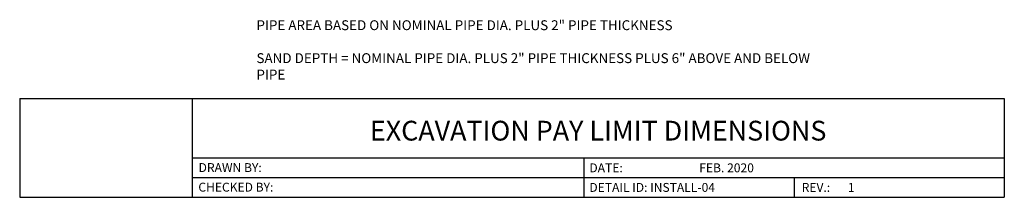
# Paper-space layout 'Excavation Pay Limit Dimensions (2)' of a CAD drawing. Units: inches. Extents: x -0.94 to 9.06, y 1.43 to 3.22.
import ezdxf

# ---------------------------------------------------------------- set-up
doc = ezdxf.new("R2010")
doc.units = ezdxf.units.IN
doc.header["$MEASUREMENT"] = 0
doc.layers.add('Detail', color=3, linetype='Continuous')
doc.styles.add('L100', font='romans.shx', dxfattribs={"height": 0.17})
doc.styles.add('ROMANS', font='romans.shx', dxfattribs={"height": 0.09})
doc.styles.add('Style-ENGINEERING', font='ENGINEERING.shx')

psp = doc.layouts.new('Excavation Pay Limit Dimensions (2)')

# ---------------------------------------------------------------- linework, layer by layer
at = {"color": 5}
for p, q in [((-0.9381, 2.4266), (9.0595, 2.4266)), ((-0.9381, 2.4266), (-0.9381, 1.4266)), ((0.8119, 2.4266), (0.8119, 1.4266)), ((9.0595, 2.4266), (9.0595, 1.4266)), ((0.8119, 1.8266), (9.0595, 1.8266)), ((4.7893, 1.8266), (4.7893, 1.4266)), ((0.8119, 1.6266), (9.0595, 1.6266)), ((-0.9381, 1.4266), (9.0595, 1.4266))]:
    psp.add_line(p, q, dxfattribs=at)
at = {"layer": 'Detail'}
psp.add_line((6.9244, 1.6266), (6.9244, 1.4266), dxfattribs=at)

# ---------------------------------------------------------------- texts
at = {"color": 2, "style": 'ROMANS'}
for s, p in [('DRAWN BY:', (0.8784, 1.6818)), ('DATE:', (4.8464, 1.6792)), ('FEB. 2020', (5.9621, 1.6792)), ('CHECKED BY:', (0.8758, 1.4837)), ('DETAIL ID: INSTALL-04', (4.8464, 1.4811)), ('REV.:', (7.0021, 1.4811)), ('1', (7.4713, 1.4811))]:
    psp.add_text(s, height=0.09, dxfattribs=at).set_placement(p)
at = {"color": 5, "insert": (4.9357, 2.1005), "char_height": 0.2, "width": 8.247622, "attachment_point": 5, "line_spacing_factor": 0.75, "style": 'L100'}
psp.add_mtext('{\\fArial Black|b0|i0|c0|p39;EXCAVATION PAY LIMIT DIMENSIONS}', dxfattribs=at)
at = {"layer": 'Detail', "insert": (1.466, 3.2179), "char_height": 0.1, "attachment_point": 1, "style": 'Style-ENGINEERING'}
psp.add_mtext_dynamic_manual_height_columns('PIPE AREA BASED ON NOMINAL PIPE DIA. PLUS 2" PIPE THICKNESS\\P\\PSAND DEPTH = NOMINAL PIPE DIA. PLUS 2" PIPE THICKNESS PLUS 6" ABOVE AND BELOW PIPE', width=5.691469, gutter_width=1, heights=[0], dxfattribs=at)

doc.saveas('drawing.dxf')
